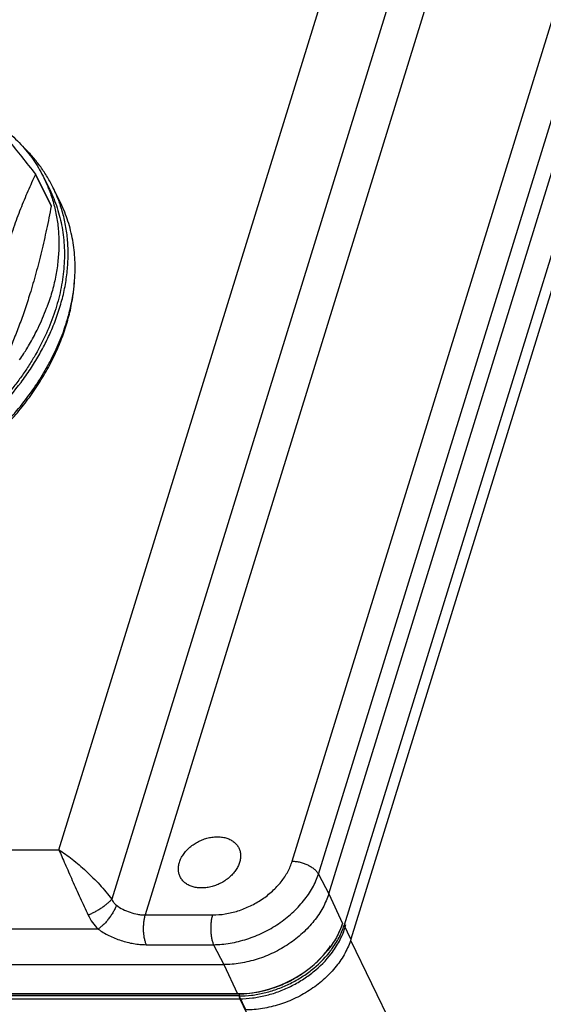
# Model space of a CAD drawing. Units: inches. Extents: x -0.3 to 17, y 0 to 11.
# Drawn here: x 14.4 to 15.4, y 1.9 to 4 of the extents above; entities that cross this region are included whole.
import ezdxf

# ---------------------------------------------------------------- set-up
doc = ezdxf.new("R2010")
doc.units = ezdxf.units.IN
doc.header["$LTSCALE"] = 0.935
doc.header["$MEASUREMENT"] = 0
doc.layers.get('0').update_dxf_attribs({"linetype": 'CONTINUOUS'})
doc.layers.add('AXIS', color=7, linetype='CONTINUOUS')

msp = doc.modelspace()

# ---------------------------------------------------------------- linework, layer by layer
at = {"color": 7, "linetype": 'CONTINUOUS'}
for p, q in [((14.4367, 2.2376), (15.4427, 5.4923)), ((15.5861, 5.4994), (14.5463, 2.1351)), ((15.6591, 5.4784), (14.6156, 2.1024)), ((14.9212, 2.2138), (15.8958, 5.3669)), ((14.9756, 2.1873), (15.9502, 5.3404)), ((14.9969, 2.146), (15.973, 5.3042)), ((16.005, 5.2387), (15.029, 2.0809)), ((16.0192, 5.2098), (15.0431, 2.052)), ((14.3881, 3.6405), (14.4205, 3.5744)), ((14.3882, 3.6401), (14.3881, 3.6405)), ((14.3882, 3.6401), (14.4206, 3.574)), ((14.4061, 3.6318), (14.4175, 3.6085)), ((14.4393, 3.5828), (14.4249, 3.6121)), ((14.4206, 3.574), (14.4205, 3.5744)), ((14.3924, 3.321), (14.3923, 3.3207)), ((14.3934, 3.3209), (14.3933, 3.3206)), ((12.7581, 2.2377), (14.4367, 2.2376)), ((14.9756, 2.1873), (14.9969, 2.146)), ((14.9969, 2.146), (15.0254, 2.0846)), ((14.6156, 2.1024), (14.7557, 2.1024)), ((14.518, 2.0731), (12.6881, 2.0732)), ((15.0431, 2.052), (15.029, 2.0809)), ((15.0304, 2.0752), (15.0326, 2.0823)), ((15.0424, 2.0502), (15.5654, 0.9658)), ((14.6178, 2.0406), (14.7578, 2.0406)), ((14.7578, 2.0406), (14.7791, 1.9993)), ((12.4921, 1.9994), (14.7791, 1.9993)), ((14.7791, 1.9993), (14.8074, 1.9384)), ((14.8109, 1.9341), (12.5237, 1.9342)), ((12.5305, 1.9385), (14.8074, 1.9384)), ((14.1506, 1.939), (14.8118, 1.939)), ((14.1511, 1.9283), (14.8123, 1.9283)), ((14.825, 1.9051), (14.8109, 1.9341)), ((14.8123, 1.9283), (15.3474, 0.8189))]:
    msp.add_line(p, q, dxfattribs=at)
for centre, radius, start, end in [((14.1445, 3.5034), 0.2914, 21.037, 26.1356), ((14.1593, 3.4818), 0.2959, 19.864, 26.1364), ((14.1569, 3.4809), 0.2984, 18.2399, 19.8668), ((14.1741, 3.4526), 0.2954, 24.5885, 26.1385), ((14.0959, 3.448), 0.3745, 350.9076, 354.8841), ((14.1043, 3.4394), 0.3652, 352.0535, 356.1114), ((14.0794, 3.4507), 0.3912, 348.2668, 350.9034), ((14.0871, 3.4418), 0.3825, 349.3658, 352.0497), ((13.9722, 3.5258), 0.4684, 334.0642, 339.5489), ((13.9912, 3.5185), 0.4481, 339.5708, 339.9406), ((13.9939, 3.5175), 0.4452, 339.9403, 340.3551), ((13.9364, 3.5426), 0.508, 330.3037, 334.0844), ((13.9015, 3.5626), 0.5482, 327.5309, 328.7029), ((13.9132, 3.5555), 0.5345, 328.698, 330.3322), ((13.8907, 3.5694), 0.5609, 325.8976, 327.532), ((15.0208, 2.0668), 0.0131, 71.7917, 78.8227), ((14.8397, 2.1511), 0.2029, 321.4132, 323.5952), ((14.8155, 2.1696), 0.2276, 309.2251, 314.1577), ((14.8243, 2.1604), 0.2148, 314.1869, 318.2601), ((14.831, 2.1543), 0.2057, 318.2893, 319.4385), ((14.8331, 2.1524), 0.2029, 319.441, 319.8305), ((14.8067, 2.1807), 0.2417, 302.3594, 308.0947), ((14.8111, 2.1749), 0.2344, 308.1269, 309.2354), ((14.8025, 2.1876), 0.2498, 294.5991, 295.9822), ((14.8032, 2.1864), 0.2484, 295.979, 301.643), ((14.8044, 2.1844), 0.2461, 301.6512, 302.369), ((14.8093, 2.1637), 0.2249, 279.2165, 281.7161), ((14.8072, 2.1736), 0.235, 281.7226, 287.4589), ((14.8042, 2.1838), 0.2456, 287.4321, 294.6294)]:
    msp.add_arc(centre, radius, start, end, dxfattribs=at)
msp.add_ellipse((14.8523, 2.0854), major_axis=(0.1685, 0.0824), ratio=0.723331, start_param=-2.16516, end_param=-0.995197, dxfattribs=at)
for points, knots in [([(14.1833, 3.8768), (14.1907, 3.8692), (14.206, 3.8535), (14.238, 3.8195), (14.2709, 3.7825), (14.305, 3.7426), (14.3321, 3.71), (14.3599, 3.6758), (14.3786, 3.6524), (14.3881, 3.6405)], [0, 0, 0, 0, 0.101601, 0.20987, 0.44768, 0.577072, 0.712794, 0.854061, 1, 1, 1, 1]), ([(14.2977, 3.7531), (14.3036, 3.7491), (14.3151, 3.741), (14.3315, 3.7278), (14.3468, 3.7137), (14.3611, 3.6988), (14.3742, 3.6832), (14.3861, 3.6668), (14.3968, 3.6497), (14.4031, 3.6378), (14.4061, 3.6318)], [0, 0, 0, 0, 0.129471, 0.257228, 0.383465, 0.508396, 0.632257, 0.7553, 0.877789, 1, 1, 1, 1]), ([(14.4249, 3.6121), (14.4212, 3.6197), (14.4131, 3.6345), (14.3991, 3.6557), (14.3833, 3.6757), (14.3716, 3.6882), (14.3655, 3.6943)], [0, 0, 0, 0, 0.247873, 0.49661, 0.747053, 1, 1, 1, 1]), ([(14.3882, 3.6401), (14.3826, 3.6286), (14.3718, 3.6048), (14.3565, 3.5679), (14.3421, 3.5289), (14.3333, 3.502), (14.3291, 3.4882)], [0, 0, 0, 0, 0.235143, 0.479857, 0.734756, 1, 1, 1, 1]), ([(14.4175, 3.6085), (14.4205, 3.6023), (14.4262, 3.5897), (14.4333, 3.5703), (14.439, 3.5503), (14.4434, 3.5298), (14.4464, 3.5089), (14.448, 3.4876), (14.4482, 3.4659), (14.447, 3.444), (14.4444, 3.4219), (14.4404, 3.3996), (14.4351, 3.3773), (14.4261, 3.3472), (14.4114, 3.3096), (14.3927, 3.2731), (14.3753, 3.2444), (14.3609, 3.223), (14.3454, 3.2019), (14.3231, 3.1743), (14.2925, 3.141), (14.259, 3.1099), (14.2304, 3.0864), (14.2005, 3.0636), (14.1613, 3.0372), (14.1118, 3.0089), (14.0774, 2.9925), (14.0599, 2.9849)], [0, 0, 0, 0, 0.025873, 0.051808, 0.077867, 0.104107, 0.130585, 0.157353, 0.184458, 0.211942, 0.239842, 0.268187, 0.297003, 0.326308, 0.386411, 0.448552, 0.480383, 0.512697, 0.545479, 0.578705, 0.64637, 0.715466, 0.750468, 0.785718, 0.856782, 0.928324, 1, 1, 1, 1]), ([(14.4165, 3.608), (14.4199, 3.599), (14.426, 3.5805), (14.4324, 3.5518), (14.4361, 3.5223), (14.437, 3.4921), (14.4352, 3.4613), (14.4307, 3.4302), (14.4234, 3.3988), (14.4169, 3.3781), (14.4132, 3.3678)], [0, 0, 0, 0, 0.118358, 0.237751, 0.358683, 0.481607, 0.606915, 0.734929, 0.8659, 1, 1, 1, 1]), ([(14.4206, 3.574), (14.4176, 3.558), (14.4112, 3.5265), (14.4008, 3.4801), (14.3893, 3.4352), (14.3808, 3.406), (14.3764, 3.3917)], [0, 0, 0, 0, 0.259709, 0.513688, 0.760797, 1, 1, 1, 1]), ([(14.4233, 3.3213), (14.4277, 3.3321), (14.4358, 3.3536), (14.4453, 3.3864), (14.4519, 3.4191), (14.455, 3.4462), (14.4559, 3.4676), (14.4559, 3.4886), (14.4544, 3.5095), (14.4515, 3.5299), (14.4476, 3.5499), (14.4435, 3.5647), (14.4403, 3.5743)], [0, 0, 0, 0, 0.134803, 0.266346, 0.39476, 0.520252, 0.582007, 0.643146, 0.763743, 0.823346, 0.882552, 1, 1, 1, 1]), ([(14.4689, 3.4146), (14.4695, 3.4217), (14.4704, 3.4359), (14.4703, 3.457), (14.469, 3.4778), (14.4664, 3.4982), (14.4624, 3.5183), (14.4572, 3.5379), (14.4507, 3.557), (14.4455, 3.5694), (14.4428, 3.5755)], [0, 0, 0, 0, 0.129628, 0.257524, 0.383869, 0.508864, 0.632729, 0.755703, 0.87804, 1, 1, 1, 1]), ([(14.3764, 3.3917), (14.373, 3.3806), (14.366, 3.3589), (14.3546, 3.3271), (14.3427, 3.2967), (14.3343, 3.277), (14.3301, 3.2674)], [0, 0, 0, 0, 0.262151, 0.516162, 0.76202, 1, 1, 1, 1]), ([(14.0251, 2.9252), (14.0389, 2.9299), (14.0661, 2.9403), (14.106, 2.958), (14.145, 2.978), (14.1826, 3.0001), (14.2187, 3.0242), (14.2531, 3.0501), (14.2856, 3.0776), (14.316, 3.1067), (14.344, 3.137), (14.3696, 3.1686), (14.3925, 3.2011), (14.4127, 3.2343), (14.43, 3.2681), (14.4443, 3.3023), (14.4555, 3.3366), (14.4609, 3.3597), (14.4631, 3.3712)], [0, 0, 0, 0, 0.066797, 0.13384, 0.200897, 0.26779, 0.334335, 0.40034, 0.465628, 0.530032, 0.593402, 0.655606, 0.716531, 0.776091, 0.834228, 0.890914, 0.946157, 1, 1, 1, 1]), ([(14.4453, 3.3113), (14.4489, 3.3212), (14.4553, 3.3409), (14.4603, 3.3611), (14.4624, 3.3711)], [0, 0, 0, 0, 0.505562, 1, 1, 1, 1]), ([(14.0092, 2.9587), (14.0208, 2.9628), (14.0439, 2.9715), (14.078, 2.9861), (14.1113, 3.0024), (14.1438, 3.0202), (14.1754, 3.0395), (14.2058, 3.0602), (14.235, 3.0821), (14.2628, 3.1053), (14.2892, 3.1295), (14.3219, 3.163), (14.3515, 3.1984), (14.3776, 3.2354), (14.3949, 3.2636), (14.4103, 3.2921), (14.4192, 3.3116), (14.4233, 3.3213)], [0, 0, 0, 0, 0.065299, 0.130839, 0.196444, 0.261977, 0.327316, 0.392331, 0.45689, 0.52087, 0.584155, 0.646637, 0.768765, 0.828294, 0.886702, 0.943946, 1, 1, 1, 1]), ([(14.3566, 3.1584), (14.3663, 3.1704), (14.3846, 3.1947), (14.4088, 3.2327), (14.4292, 3.2715), (14.4404, 3.298), (14.4453, 3.3113)], [0, 0, 0, 0, 0.259984, 0.513526, 0.760257, 1, 1, 1, 1]), ([(14.0236, 2.9294), (14.0399, 2.9351), (14.0642, 2.9445), (14.096, 2.9586), (14.1272, 2.9738), (14.1653, 2.9947), (14.209, 3.0226), (14.2503, 3.0531), (14.2889, 3.086), (14.3246, 3.121), (14.3463, 3.1458), (14.3566, 3.1584)], [0, 0, 0, 0, 0.127032, 0.190772, 0.254542, 0.381906, 0.508662, 0.634309, 0.758366, 0.880393, 1, 1, 1, 1]), ([(14.4367, 2.2376), (14.4412, 2.2347), (14.4506, 2.2284), (14.4646, 2.2179), (14.4789, 2.2062), (14.4933, 2.1934), (14.5076, 2.1797), (14.5214, 2.1652), (14.5344, 2.1504), (14.5425, 2.1402), (14.5463, 2.1351)], [0, 0, 0, 0, 0.107814, 0.224055, 0.347208, 0.475797, 0.607972, 0.741431, 0.87334, 1, 1, 1, 1]), ([(14.4367, 2.2376), (14.4387, 2.2329), (14.4429, 2.2231), (14.4496, 2.2077), (14.4569, 2.1913), (14.4673, 2.1678), (14.4808, 2.138), (14.4919, 2.114), (14.4974, 2.1022)], [0, 0, 0, 0, 0.10334, 0.216665, 0.338353, 0.466781, 0.735413, 1, 1, 1, 1]), ([(14.7557, 2.1024), (14.7645, 2.1024), (14.7824, 2.1039), (14.8088, 2.1102), (14.8346, 2.1205), (14.8587, 2.1343), (14.8802, 2.1512), (14.8955, 2.1674), (14.9057, 2.1813), (14.9141, 2.1952), (14.9189, 2.2063), (14.9212, 2.2138)], [0, 0, 0, 0, 0.124227, 0.253076, 0.384431, 0.515897, 0.645073, 0.76979, 0.829974, 0.88848, 1, 1, 1, 1]), ([(14.9212, 2.2138), (14.9239, 2.2138), (14.9294, 2.2135), (14.9376, 2.212), (14.9458, 2.2096), (14.9535, 2.2063), (14.9606, 2.2024), (14.9668, 2.1978), (14.9719, 2.1928), (14.9746, 2.1892), (14.9756, 2.1873)], [0, 0, 0, 0, 0.12831, 0.262169, 0.397854, 0.532125, 0.66194, 0.784606, 0.897856, 1, 1, 1, 1]), ([(14.7578, 2.0406), (14.7693, 2.0407), (14.7928, 2.0429), (14.8275, 2.0515), (14.8557, 2.0629), (14.8773, 2.0743), (14.8928, 2.084), (14.9075, 2.0946), (14.9212, 2.1062), (14.9337, 2.1185), (14.945, 2.1314), (14.955, 2.1448), (14.9661, 2.163), (14.9725, 2.1775), (14.9756, 2.1873)], [0, 0, 0, 0, 0.124052, 0.252934, 0.38445, 0.450465, 0.516202, 0.581352, 0.645624, 0.708742, 0.770465, 0.830585, 0.888963, 1, 1, 1, 1]), ([(14.5463, 2.1351), (14.545, 2.1335), (14.5421, 2.1303), (14.5371, 2.1257), (14.5313, 2.121), (14.5249, 2.1164), (14.5182, 2.1122), (14.5112, 2.1083), (14.5043, 2.1049), (14.4997, 2.103), (14.4974, 2.1022)], [0, 0, 0, 0, 0.102129, 0.218013, 0.344237, 0.477198, 0.613173, 0.748307, 0.878656, 1, 1, 1, 1]), ([(14.5463, 2.1351), (14.5474, 2.1326), (14.5501, 2.128), (14.5539, 2.1242), (14.556, 2.1226)], [0, 0, 0, 0, 0.506199, 1, 1, 1, 1]), ([(14.9969, 2.146), (14.9938, 2.1361), (14.9853, 2.1163), (14.9668, 2.0888), (14.9429, 2.0635), (14.9146, 2.0414), (14.8829, 2.0232), (14.849, 2.0097), (14.8197, 2.0027), (14.7963, 1.9998), (14.7848, 1.9993), (14.7791, 1.9993)], [0, 0, 0, 0, 0.111536, 0.230141, 0.35484, 0.484, 0.615451, 0.746784, 0.875661, 0.938562, 1, 1, 1, 1]), ([(14.556, 2.1226), (14.5552, 2.1203), (14.5532, 2.1155), (14.5494, 2.1084), (14.545, 2.1013), (14.54, 2.0943), (14.5347, 2.0878), (14.5291, 2.0819), (14.5236, 2.077), (14.5198, 2.0742), (14.518, 2.0731)], [0, 0, 0, 0, 0.116907, 0.244795, 0.379192, 0.515767, 0.650231, 0.778404, 0.896255, 1, 1, 1, 1]), ([(14.556, 2.1226), (14.5602, 2.1194), (14.5694, 2.1137), (14.5843, 2.1074), (14.5974, 2.104), (14.6079, 2.1026), (14.6131, 2.1024), (14.6156, 2.1024)], [0, 0, 0, 0, 0.247703, 0.50279, 0.756387, 0.88006, 1, 1, 1, 1]), ([(14.4974, 2.1022), (14.5, 2.0967), (14.506, 2.0863), (14.5138, 2.0771), (14.518, 2.0731)], [0, 0, 0, 0, 0.507653, 1, 1, 1, 1]), ([(14.6156, 2.1024), (14.6149, 2.1), (14.6137, 2.095), (14.6125, 2.0872), (14.6118, 2.0789), (14.6118, 2.0704), (14.6124, 2.0621), (14.6136, 2.0543), (14.6153, 2.0471), (14.6169, 2.0427), (14.6178, 2.0406)], [0, 0, 0, 0, 0.117313, 0.244904, 0.378593, 0.514352, 0.648183, 0.776197, 0.894646, 1, 1, 1, 1]), ([(14.7557, 2.1024), (14.755, 2.1), (14.7537, 2.095), (14.7525, 2.0872), (14.7519, 2.0789), (14.7519, 2.0704), (14.7525, 2.0621), (14.7536, 2.0543), (14.7554, 2.0471), (14.7569, 2.0427), (14.7578, 2.0406)], [0, 0, 0, 0, 0.117313, 0.244904, 0.378593, 0.514352, 0.648183, 0.776197, 0.894646, 1, 1, 1, 1]), ([(14.518, 2.0731), (14.5215, 2.0706), (14.5288, 2.0657), (14.5405, 2.0594), (14.5528, 2.0538), (14.5656, 2.0491), (14.5786, 2.0454), (14.5918, 2.0427), (14.6049, 2.041), (14.6135, 2.0406), (14.6178, 2.0406)], [0, 0, 0, 0, 0.121808, 0.24694, 0.374081, 0.502078, 0.629804, 0.756145, 0.879972, 1, 1, 1, 1]), ([(15.0254, 2.0846), (15.0222, 2.0746), (15.0157, 2.0598), (15.0043, 2.0414), (14.9976, 2.0324), (14.994, 2.028)], [0, 0, 0, 0, 0.48383, 0.738132, 1, 1, 1, 1]), ([(15.0022, 2.0219), (15.0085, 2.0302), (15.0196, 2.0472), (15.0275, 2.0658), (15.0304, 2.0752)], [0, 0, 0, 0, 0.51446, 1, 1, 1, 1]), ([(15.003, 2.0307), (15.0059, 2.0346), (15.0114, 2.0427), (15.0208, 2.0591), (15.0262, 2.0721), (15.029, 2.0809)], [0, 0, 0, 0, 0.260316, 0.514006, 1, 1, 1, 1]), ([(15.0431, 2.052), (15.0401, 2.0421), (15.0337, 2.0275), (15.0226, 2.0091), (15.0093, 1.9908), (14.9891, 1.9695), (14.9608, 1.9473), (14.929, 1.9291), (14.9006, 1.9178), (14.8773, 1.9113), (14.8597, 1.9078), (14.8423, 1.9056), (14.8308, 1.9051), (14.825, 1.9051)], [0, 0, 0, 0, 0.111528, 0.17003, 0.230209, 0.354897, 0.484026, 0.615441, 0.746756, 0.811661, 0.875671, 0.938547, 1, 1, 1, 1]), ([(14.8109, 1.9341), (14.8195, 1.9341), (14.837, 1.9352), (14.8632, 1.9399), (14.8892, 1.9477), (14.9146, 1.9583), (14.9347, 1.9694), (14.95, 1.9794), (14.9714, 1.9953), (14.9874, 2.0108), (14.9983, 2.0246)], [0, 0, 0, 0, 0.12044, 0.244615, 0.371399, 0.499586, 0.627852, 0.691624, 0.754925, 1, 1, 1, 1]), ([(14.9882, 2.0215), (14.9893, 2.0229), (14.9938, 2.0283), (14.9979, 2.0339), (15.0008, 2.0382)], [0, 0, 0, 0, 0.253194, 1, 1, 1, 1]), ([(14.8123, 1.9283), (14.8211, 1.9283), (14.839, 1.9295), (14.8657, 1.9344), (14.8923, 1.9425), (14.918, 1.9535), (14.9424, 1.9673), (14.9721, 1.9884), (14.9914, 2.0078), (15.0022, 2.0219)], [0, 0, 0, 0, 0.120666, 0.24519, 0.372256, 0.500647, 0.628975, 0.755868, 1, 1, 1, 1]), ([(14.8118, 1.939), (14.8116, 1.9384), (14.8114, 1.9372), (14.8112, 1.936), (14.8112, 1.9354)], [0, 0, 0, 0, 0.475109, 1, 1, 1, 1]), ([(14.8112, 1.9354), (14.8112, 1.9347), (14.8112, 1.9334), (14.8113, 1.9315), (14.8117, 1.9298), (14.8121, 1.9288), (14.8123, 1.9283)], [0, 0, 0, 0, 0.276225, 0.544835, 0.790878, 1, 1, 1, 1]), ([(14.8118, 1.939), (14.8146, 1.939), (14.8258, 1.9392), (14.837, 1.9404), (14.8453, 1.9417)], [0, 0, 0, 0, 0.245481, 1, 1, 1, 1])]:
    msp.add_open_spline(points, degree=3, knots=knots, dxfattribs=at)
at = {"layer": 'AXIS', "color": 7, "linetype": 'CONTINUOUS'}
for points, knots in [([(14.6869, 2.2115), (14.6877, 2.2144), (14.6901, 2.2201), (14.695, 2.2283), (14.7013, 2.2361), (14.7088, 2.2433), (14.7173, 2.2496), (14.7265, 2.255), (14.7364, 2.2593), (14.7466, 2.2625), (14.7568, 2.2643), (14.7669, 2.2649), (14.7765, 2.264), (14.7855, 2.2619), (14.7936, 2.2585), (14.8006, 2.2539), (14.8063, 2.2482), (14.8092, 2.2437), (14.8103, 2.2414)], [0, 0, 0, 0, 0.058901, 0.121014, 0.185914, 0.253136, 0.322086, 0.391977, 0.461968, 0.53122, 0.598939, 0.664444, 0.727203, 0.786925, 0.843583, 0.897497, 0.94932, 1, 1, 1, 1]), ([(14.8103, 2.2414), (14.8114, 2.2392), (14.8131, 2.2345), (14.8142, 2.227), (14.8138, 2.2192), (14.8127, 2.214), (14.8119, 2.2115)], [0, 0, 0, 0, 0.239018, 0.482964, 0.735969, 1, 1, 1, 1]), ([(14.6884, 2.1816), (14.6874, 2.1838), (14.6856, 2.1884), (14.6845, 2.1959), (14.6849, 2.2037), (14.6861, 2.2089), (14.6869, 2.2115)], [0, 0, 0, 0, 0.239018, 0.482964, 0.735969, 1, 1, 1, 1]), ([(14.8119, 2.2115), (14.811, 2.2086), (14.8086, 2.2028), (14.8037, 2.1946), (14.7974, 2.1868), (14.79, 2.1797), (14.7815, 2.1733), (14.7722, 2.1679), (14.7623, 2.1636), (14.7522, 2.1605), (14.7419, 2.1586), (14.7319, 2.1581), (14.7222, 2.1589), (14.7132, 2.161), (14.7051, 2.1644), (14.6981, 2.169), (14.6924, 2.1748), (14.6896, 2.1792), (14.6884, 2.1816)], [0, 0, 0, 0, 0.058901, 0.121014, 0.185914, 0.253136, 0.322086, 0.391977, 0.461968, 0.53122, 0.598939, 0.664444, 0.727203, 0.786925, 0.843583, 0.897497, 0.94932, 1, 1, 1, 1])]:
    msp.add_open_spline(points, degree=3, knots=knots, dxfattribs=at)

doc.saveas('drawing.dxf')
